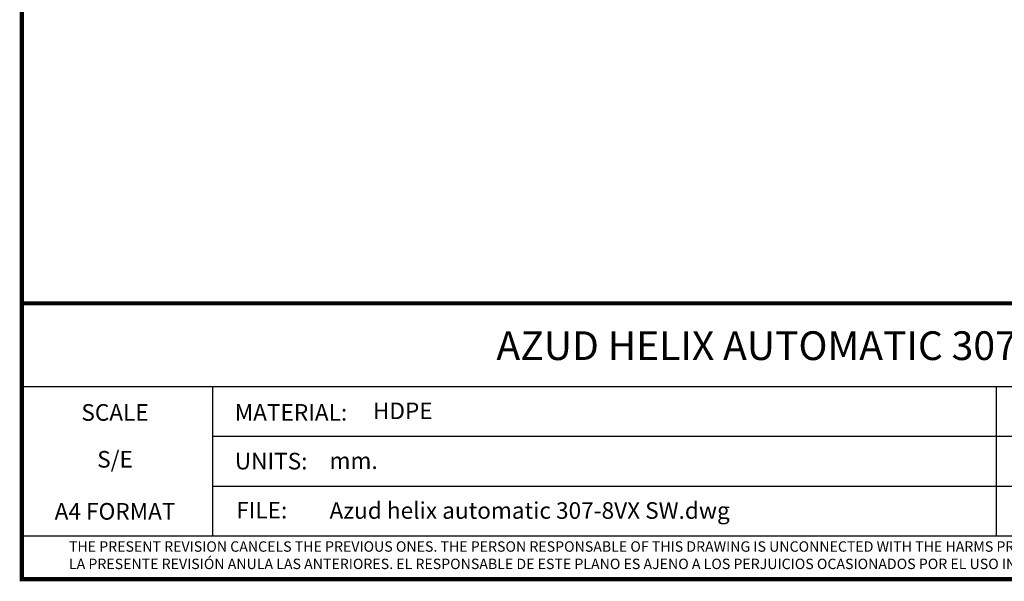
# Model space of a CAD drawing. Units: millimetres. Extents: x 7640 to 12449, y 291 to 6945.
# Drawn here: x 7640 to 10559, y 291 to 1954 of the extents above; entities that cross this region are included whole.
import ezdxf
from ezdxf.enums import TextEntityAlignment as Align

# ---------------------------------------------------------------- set-up
doc = ezdxf.new("R2010")
doc.units = ezdxf.units.MM
doc.layers.add('Formato', color=7, linetype='Continuous')
doc.styles.add('ARIAL', font='arial.ttf')
doc.styles.get("Standard").update_dxf_attribs({"font": 'verdana.ttf'})

msp = doc.modelspace()

# ---------------------------------------------------------------- linework, layer by layer
at = {"layer": 'Formato'}
for p, q in [((7645.7, 868.1), (12442.7, 868.1)), ((8211.5, 868.1), (8211.5, 425.3)), ((10534.3, 868.1), (10534.3, 425.3)), ((8211.5, 720.5), (11647.4, 720.5)), ((8211.5, 572.9), (11647.4, 572.9)), ((7645.7, 425.3), (12442.7, 425.3))]:
    msp.add_line(p, q, dxfattribs=at)
at = {"layer": 'Formato', "const_width": 12.3}
msp.add_lwpolyline([(7645.7, 296.9), (12442.7, 296.9), (12442.7, 6938.9), (7645.7, 6938.9)], close=True, dxfattribs=at)
msp.add_lwpolyline([(7645.7, 425.3), (7645.7, 1114.1), (12442.7, 1114.1)], dxfattribs=at)

# ---------------------------------------------------------------- texts
at = {"color": 7, "insert": (10044.2, 1031.2), "char_height": 85, "width": 2298.295, "attachment_point": 2, "style": 'ARIAL'}
msp.add_mtext('AZUD HELIX AUTOMATIC 307/8VX SW', dxfattribs=at)
at = {"layer": 'Formato'}
for s, height, p in [('HDPE', 49.2, (8686.8, 771)), ('MATERIAL:', 49.2, (8277.3, 766.4)), ('UNITS:', 49.2, (8277.3, 622.1)), ('mm.', 49.2, (8558.1, 623.4)), ('FILE:', 49.2, (8281.5, 476.8)), ('Azud helix automatic 307-8VX SW.dwg', 49.2, (8558.1, 475.8)), ('THE PRESENT REVISION CANCELS THE PREVIOUS ONES. THE PERSON RESPONSABLE OF THIS DRAWING IS UNCONNECTED WITH THE HARMS PRODUCED FOR AN IMPROPER USE OF THE CANCELLED REVISIONS.', 30.75, (7785.6, 378.3))]:
    msp.add_text(s, height=height, dxfattribs=at).set_placement(p)
for s, p in [('SCALE', (7922.2, 766.3)), ('S/E', (7922.2, 627.5)), ('A4 FORMAT', (7922.2, 473.3))]:
    msp.add_text(s, height=49.2, dxfattribs=at).set_placement(p, align=Align.CENTER)
at = {"layer": 'Formato', "oblique": 10}
msp.add_text('LA PRESENTE REVISIÓN ANULA LAS ANTERIORES. EL RESPONSABLE DE ESTE PLANO ES AJENO A LOS PERJUICIOS OCASIONADOS POR EL USO INDEBIDO DE REVISIONES ANULADAS.', height=30.75, dxfattribs=at).set_placement((7785.6, 326.9))

doc.saveas('drawing.dxf')
